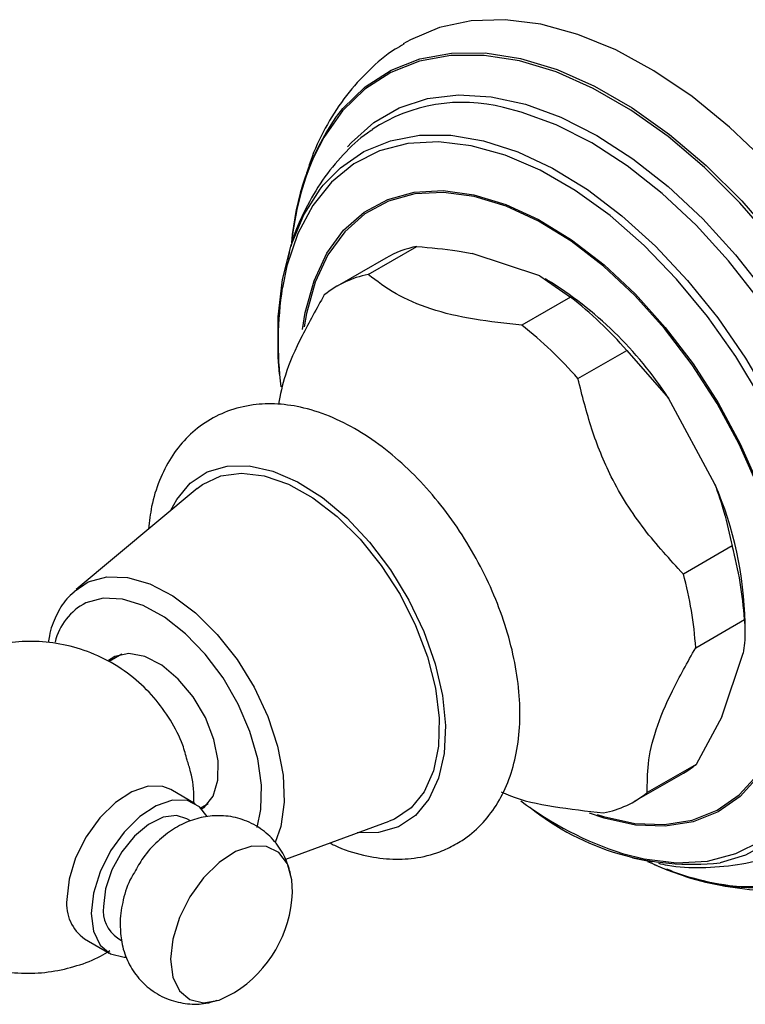
# Model space of a CAD drawing. Units: millimetres. Extents: x 3 to 1996, y 5 to 1995.
# Drawn here: x 1515 to 1557, y 1480 to 1537 of the extents above; entities that cross this region are included whole.
import ezdxf

# ---------------------------------------------------------------- set-up
doc = ezdxf.new("R2010")
doc.units = ezdxf.units.MM

msp = doc.modelspace()

# ---------------------------------------------------------------- linework, layer by layer
at = {"color": 7, "linetype": 'Continuous', "lineweight": 25}
for p, q in [((1530.949, 1523.32), (1530.83, 1522.867)), ((1535.496, 1521.995), (1538.325, 1523.628)), ((1545.453, 1521.917), (1541.526, 1523.213)), ((1536.526, 1522.953), (1533.698, 1521.321)), ((1545.453, 1521.917), (1547.24, 1520.685)), ((1545.86, 1521.69), (1545.762, 1521.746)), ((1547.24, 1520.685), (1544.412, 1519.052)), ((1547.664, 1515.961), (1550.492, 1517.593)), ((1550.492, 1517.593), (1552.909, 1514.828)), ((1555.6, 1509.833), (1552.909, 1514.828)), ((1525.583, 1509.585), (1518.57, 1503.724)), ((1556.603, 1506.252), (1553.774, 1504.619)), ((1518.452, 1503.62), (1519.279, 1504.174)), ((1554.49, 1500.347), (1557.318, 1501.98)), ((1557.348, 1501.309), (1557.348, 1501.789)), ((1520.814, 1499.846), (1520.444, 1499.612)), ((1521.233, 1499.98), (1520.482, 1499.546)), ((1556.005, 1496.339), (1557.241, 1500.038)), ((1556.005, 1496.339), (1554.513, 1493.581)), ((1554.513, 1493.581), (1551.685, 1491.948)), ((1550.947, 1491.442), (1553.775, 1493.075)), ((1525.483, 1491.301), (1524.069, 1492.118)), ((1525.796, 1491.068), (1526.233, 1491.32)), ((1525.198, 1490.311), (1524.983, 1490.435)), ((1530.727, 1488.087), (1536.726, 1490.283)), ((1537.023, 1490.407), (1536.726, 1490.283)), ((1550.834, 1488.17), (1551.98, 1487.924)), ((1552.791, 1487.526), (1553.097, 1487.403)), ((1519.069, 1483.457), (1520.483, 1482.641)), ((1520.983, 1483.507), (1521.207, 1483.378))]:
    msp.add_line(p, q, dxfattribs=at)
at = {"color": 7, "linetype": 'Continuous', "lineweight": 25, "flags": 128}
for points in [[(1558.57, 1528.54), (1556.458, 1530.551), (1554.282, 1532.317), (1552.07, 1533.813), (1549.851, 1535.021), (1547.653, 1535.925), (1545.506, 1536.513), (1543.437, 1536.777), (1541.473, 1536.714), (1539.64, 1536.325), (1537.962, 1535.615), (1537.538, 1535.368)], [(1558.991, 1523.909), (1557.047, 1526.158), (1555.004, 1528.197), (1552.888, 1529.997), (1550.728, 1531.535), (1548.554, 1532.791), (1546.394, 1533.746), (1544.278, 1534.389), (1542.234, 1534.709), (1540.291, 1534.704), (1538.474, 1534.373), (1536.809, 1533.721), (1535.316, 1532.756), (1534.018, 1531.491), (1532.93, 1529.944), (1532.373, 1528.862)], [(1533.617, 1531.094), (1534.033, 1531.619), (1535.337, 1532.889), (1536.835, 1533.858), (1538.508, 1534.513), (1540.332, 1534.845), (1542.283, 1534.85), (1544.334, 1534.528), (1546.459, 1533.883), (1548.627, 1532.924), (1550.81, 1531.664), (1552.979, 1530.119), (1555.103, 1528.311), (1557.155, 1526.265), (1559.106, 1524.007), (1560.93, 1521.569), (1562.602, 1518.983), (1564.1, 1516.284), (1565.404, 1513.509), (1566.496, 1510.696), (1567.36, 1507.882), (1567.987, 1505.105), (1568.366, 1502.403), (1568.493, 1499.813)], [(1534.315, 1529.402), (1534.537, 1529.655), (1535.824, 1530.809), (1537.301, 1531.662), (1538.944, 1532.2), (1540.731, 1532.416), (1542.634, 1532.306), (1544.627, 1531.873), (1546.681, 1531.122), (1548.765, 1530.064), (1550.849, 1528.716), (1552.902, 1527.096), (1554.895, 1525.228), (1556.799, 1523.14), (1558.586, 1520.861), (1560.229, 1518.425), (1561.705, 1515.869), (1562.993, 1513.228), (1564.073, 1510.541), (1564.93, 1507.848), (1565.551, 1505.188), (1565.927, 1502.599), (1566.053, 1500.12)], [(1565.53, 1500.074), (1565.406, 1502.521), (1565.034, 1505.077), (1564.421, 1507.703), (1563.575, 1510.361), (1562.509, 1513.014), (1561.238, 1515.621), (1559.781, 1518.145), (1558.158, 1520.549), (1556.395, 1522.798), (1554.515, 1524.86), (1552.548, 1526.704), (1550.521, 1528.303), (1548.463, 1529.634), (1546.406, 1530.678), (1544.379, 1531.42), (1543.356, 1531.68)], [(1532.904, 1527.178), (1533.893, 1528.186), (1535.256, 1529.126), (1536.792, 1529.759), (1538.478, 1530.075), (1540.289, 1530.071), (1542.196, 1529.746), (1544.172, 1529.105), (1546.186, 1528.158), (1548.208, 1526.919), (1550.207, 1525.407), (1552.152, 1523.645), (1554.015, 1521.659), (1555.767, 1519.48), (1557.381, 1517.14), (1558.833, 1514.676), (1560.101, 1512.124), (1561.166, 1509.524), (1562.011, 1506.914), (1562.624, 1504.334), (1562.996, 1501.823), (1563.121, 1499.42)], [(1558.298, 1514.775), (1556.815, 1517.24), (1555.169, 1519.571), (1553.386, 1521.732), (1551.494, 1523.689), (1549.523, 1525.411), (1547.504, 1526.871), (1545.469, 1528.046), (1543.451, 1528.917), (1541.48, 1529.47), (1539.588, 1529.697), (1537.805, 1529.595), (1536.159, 1529.164), (1534.676, 1528.412), (1533.379, 1527.35), (1532.288, 1525.996), (1531.422, 1524.37), (1530.793, 1522.498), (1530.528, 1521.229)], [(1530.365, 1516.224), (1530.295, 1517.202), (1530.295, 1519.538), (1530.543, 1521.712), (1531.037, 1523.693), (1531.768, 1525.449), (1532.724, 1526.954), (1532.904, 1527.178)], [(1531.702, 1518.803), (1531.86, 1519.795), (1532.364, 1521.629), (1533.109, 1523.229), (1534.082, 1524.563), (1535.265, 1525.61), (1536.637, 1526.351), (1538.174, 1526.771), (1539.848, 1526.864), (1541.629, 1526.628), (1543.486, 1526.067), (1545.385, 1525.191), (1547.292, 1524.016), (1549.175, 1522.563), (1550.998, 1520.858), (1552.729, 1518.93), (1554.338, 1516.816), (1555.796, 1514.551), (1557.076, 1512.177), (1558.156, 1509.736), (1559.017, 1507.272), (1559.643, 1504.828), (1560.023, 1502.449), (1560.151, 1500.176)], [(1560.068, 1500.219), (1559.942, 1502.479), (1559.563, 1504.846), (1558.941, 1507.276), (1558.085, 1509.727), (1557.01, 1512.154), (1555.737, 1514.515), (1554.287, 1516.767), (1552.687, 1518.87), (1550.965, 1520.787), (1549.152, 1522.483), (1547.28, 1523.929), (1545.383, 1525.097), (1543.494, 1525.968), (1541.648, 1526.526), (1539.876, 1526.761), (1538.211, 1526.668), (1536.683, 1526.25), (1535.319, 1525.514), (1534.142, 1524.473), (1533.175, 1523.145), (1532.434, 1521.555), (1531.932, 1519.73), (1531.803, 1518.958)], [(1524.069, 1508.32), (1524.405, 1508.951), (1525.189, 1509.897), (1526.171, 1510.55), (1527.321, 1510.89), (1528.605, 1510.906), (1529.984, 1510.6), (1531.415, 1509.979), (1532.855, 1509.063), (1534.261, 1507.879), (1535.589, 1506.464), (1536.8, 1504.86), (1537.856, 1503.116), (1538.725, 1501.286), (1539.382, 1499.424), (1539.806, 1497.588), (1539.983, 1495.833), (1539.91, 1494.212), (1539.588, 1492.775), (1539.026, 1491.565), (1538.242, 1490.62), (1537.26, 1489.967), (1537.26, 1489.967)], [(1525.583, 1509.585), (1525.902, 1509.825), (1526.956, 1510.315), (1528.163, 1510.483), (1529.484, 1510.321), (1530.877, 1509.836), (1532.296, 1509.044), (1533.697, 1507.969), (1535.034, 1506.646), (1536.265, 1505.118), (1537.349, 1503.433), (1538.253, 1501.647), (1538.946, 1499.816), (1539.407, 1497.999), (1539.62, 1496.255), (1539.58, 1494.639), (1539.287, 1493.205), (1538.75, 1491.996), (1537.988, 1491.054), (1537.023, 1490.407), (1537.023, 1490.407)], [(1519.279, 1504.174), (1520.351, 1504.47), (1521.558, 1504.429), (1522.852, 1504.054), (1524.185, 1503.357), (1525.504, 1502.367), (1526.759, 1501.121), (1527.901, 1499.667), (1528.888, 1498.061), (1529.68, 1496.365), (1530.248, 1494.644), (1530.57, 1492.963), (1530.633, 1491.388), (1530.435, 1489.98), (1530.113, 1489.051)], [(1529.064, 1489.92), (1529.285, 1490.972), (1529.316, 1492.38), (1529.099, 1493.909), (1528.641, 1495.498), (1527.962, 1497.081), (1527.089, 1498.594), (1526.058, 1499.974), (1524.911, 1501.165), (1523.695, 1502.119), (1522.461, 1502.796), (1521.258, 1503.168), (1520.135, 1503.221), (1519.14, 1502.952)], [(1525.868, 1490.997), (1525.989, 1491.085), (1526.514, 1491.742), (1526.794, 1492.666), (1526.811, 1493.791), (1526.562, 1495.031), (1526.066, 1496.297), (1525.359, 1497.492), (1524.495, 1498.53), (1523.537, 1499.332), (1522.556, 1499.84), (1521.625, 1500.016), (1520.814, 1499.846)], [(1560.151, 1500.176), (1560.023, 1498.051), (1559.643, 1496.11), (1559.017, 1494.389), (1558.156, 1492.919), (1557.076, 1491.725), (1555.796, 1490.83), (1554.338, 1490.248), (1552.729, 1489.991), (1550.998, 1490.063), (1549.175, 1490.462), (1548.329, 1490.749)], [(1548.787, 1490.674), (1549.152, 1490.558), (1550.965, 1490.161), (1552.687, 1490.089), (1554.287, 1490.345), (1555.737, 1490.923), (1557.01, 1491.814), (1558.085, 1493.001), (1558.941, 1494.463), (1559.563, 1496.175), (1559.942, 1498.105), (1560.068, 1500.219)], [(1556.443, 1486.565), (1557.047, 1486.503), (1558.991, 1486.508), (1560.807, 1486.839), (1562.473, 1487.492), (1563.966, 1488.457), (1565.264, 1489.721), (1566.351, 1491.268), (1567.213, 1493.077), (1567.836, 1495.122), (1568.214, 1497.377), (1568.34, 1499.811)], [(1550.25, 1488.415), (1551.494, 1488.101), (1553.386, 1487.873), (1555.169, 1487.976), (1556.815, 1488.407), (1558.298, 1489.159), (1559.595, 1490.221), (1560.685, 1491.575), (1561.552, 1493.201), (1562.18, 1495.073), (1562.562, 1497.161), (1562.689, 1499.432)], [(1563.121, 1499.42), (1562.996, 1497.161), (1562.624, 1495.079), (1562.011, 1493.207), (1561.166, 1491.573), (1560.101, 1490.202), (1558.833, 1489.115), (1557.381, 1488.327), (1555.9, 1487.877)], [(1524.069, 1492.118), (1523.608, 1492.3), (1522.753, 1492.318), (1521.81, 1492), (1520.849, 1491.37), (1519.942, 1490.474), (1519.156, 1489.378), (1518.548, 1488.165), (1518.164, 1486.924), (1518.033, 1485.747)], [(1526.176, 1490.568), (1525.725, 1491.131), (1525.022, 1491.484), (1524.167, 1491.502), (1523.224, 1491.184), (1522.264, 1490.553), (1521.356, 1489.657), (1520.57, 1488.562), (1519.962, 1487.349), (1519.578, 1486.107), (1519.447, 1484.93)], [(1524.983, 1490.435), (1524.397, 1490.616), (1523.612, 1490.519), (1522.772, 1490.106), (1521.95, 1489.415), (1521.219, 1488.507), (1520.646, 1487.462), (1520.28, 1486.374), (1520.154, 1485.338)], [(1537.26, 1489.967), (1536.11, 1489.627), (1534.873, 1489.605)], [(1531.11, 1486.147), (1531.082, 1486.896), (1530.822, 1487.816), (1530.322, 1488.478), (1529.618, 1488.83), (1528.763, 1488.848), (1527.82, 1488.53), (1526.86, 1487.9), (1525.953, 1487.004), (1525.166, 1485.909), (1524.558, 1484.695), (1524.175, 1483.454), (1524.044, 1482.277), (1524.044, 1482.277)], [(1519.447, 1484.93), (1519.578, 1483.904), (1519.962, 1483.106), (1520.57, 1482.594), (1521.356, 1482.407), (1521.452, 1482.407)], [(1524.044, 1482.277), (1524.175, 1481.251), (1524.558, 1480.453), (1525.166, 1479.941), (1525.953, 1479.754), (1526.86, 1479.905), (1527.761, 1480.346)]]:
    msp.add_lwpolyline(points, dxfattribs=at)
at = {"color": 7, "linetype": 'Continuous', "lineweight": 25}
for centre, radius, start, end in [((1540.975, 1522.502), 9.481, 75.4582, 123.4905), ((1545.805, 1522.725), 14.785, 145.5238, 175.6795), ((1547.61, 1522.221), 16.621, 156.4529, 174.456), ((1539.482, 1517.809), 5.933, 101.2421, 119.8732), ((1536.63, 1516.245), 5.86, 101.1499, 128.7727), ((1534.204, 1502.663), 22.313, 33.0385, 58.508), ((1551.444, 1518.027), 21.16, 171.297, 186.9193), ((1532.53, 1501.955), 23.816, 41.0436, 51.8548), ((1529.702, 1500.322), 23.816, 41.0436, 51.8548), ((1536.362, 1501.441), 20.989, 0.9506, 23.5693), ((1535.93, 1500.594), 21.433, 3.7062, 15.3063), ((1533.101, 1498.961), 21.433, 3.7062, 15.3063), ((1520.727, 1499.876), 3.462, 117.297, 166.677), ((1550.88, 1498.087), 5.788, 300.0084, 308.8788), ((1548.015, 1496.517), 5.86, 281.1499, 308.7727), ((1556.274, 1507.26), 19.785, 232.9173, 252.2714), ((1554.272, 1502.786), 14.998, 231.1585, 276.2299), ((1558.763, 1503.268), 16.864, 245.2376, 262.0932), ((1558.399, 1501.727), 15.311, 245.6031, 269.7824), ((1523.867, 1486.461), 7.25, 302.49, 357.5154), ((1520.512, 1485.489), 2.492, 174.0671, 234.6207), ((1522.103, 1485.117), 1.961, 173.5102, 235.1777)]:
    msp.add_arc(centre, radius, start, end, dxfattribs=at)
for points, knots in [([(1537.571, 1535.349), (1537.399, 1535.255), (1536.661, 1534.849), (1535.526, 1533.859), (1534.199, 1532.409), (1533.102, 1530.717), (1532.302, 1529.096), (1531.969, 1527.984), (1531.841, 1527.558)], [0, 0, 0, 0, 0.0603928, 0.2605787, 0.4607873, 0.6635747, 0.870945, 1, 1, 1, 1]), ([(1535.751, 1530.386), (1535.654, 1530.326), (1535.023, 1529.935), (1534.03, 1528.961), (1532.809, 1527.493), (1531.841, 1525.788), (1531.248, 1524.482), (1531.052, 1523.712), (1531.026, 1523.613)], [0, 0, 0, 0, 0.04102, 0.267967, 0.495449, 0.726745, 0.96448, 1, 1, 1, 1]), ([(1538.325, 1523.628), (1539.123, 1523.553), (1540.229, 1523.449), (1541.243, 1523.264), (1541.526, 1523.213)], [0, 0, 0, 0, 0.721223, 1, 1, 1, 1]), ([(1544.412, 1519.052), (1543.478, 1519.156), (1541.591, 1519.367), (1539.051, 1519.948), (1537.012, 1520.858), (1536.007, 1521.612), (1535.496, 1521.995)], [0, 0, 0, 0, 0.244278, 0.493448, 0.742659, 1, 1, 1, 1]), ([(1532.96, 1520.814), (1532.514, 1520.018), (1531.614, 1518.41), (1530.635, 1516.211), (1530.407, 1515.022), (1530.302, 1514.475)], [0, 0, 0, 0, 0.346264, 0.6994618, 1, 1, 1, 1]), ([(1553.774, 1504.619), (1552.997, 1505.464), (1551.423, 1507.177), (1549.596, 1510.036), (1548.4, 1513.043), (1547.911, 1514.98), (1547.664, 1515.961)], [0, 0, 0, 0, 0.267066, 0.541217, 0.767884, 1, 1, 1, 1]), ([(1540.111, 1488.709), (1540.395, 1488.856), (1541.099, 1489.223), (1542.073, 1490.051), (1542.965, 1491.187), (1543.639, 1492.521), (1544.093, 1494.037), (1544.318, 1495.725), (1544.3, 1497.555), (1544.039, 1499.479), (1543.543, 1501.445), (1542.83, 1503.404), (1541.918, 1505.315), (1540.827, 1507.14), (1539.58, 1508.842), (1538.199, 1510.386), (1536.706, 1511.738), (1535.122, 1512.865), (1533.469, 1513.734), (1531.839, 1514.287), (1530.28, 1514.526), (1528.784, 1514.477), (1527.348, 1514.123), (1526.032, 1513.452), (1524.925, 1512.526), (1524.033, 1511.386), (1523.366, 1510.05), (1522.929, 1508.664), (1522.825, 1507.678), (1522.779, 1507.242)], [0, 0, 0, 0, 0.023602, 0.058579, 0.093468, 0.129045, 0.165938, 0.204287, 0.24371, 0.283612, 0.323479, 0.363199, 0.402801, 0.442367, 0.481994, 0.521763, 0.561789, 0.602171, 0.642943, 0.683886, 0.720083, 0.754889, 0.792313, 0.828221, 0.863259, 0.898148, 0.933729, 0.970628, 1, 1, 1, 1]), ([(1555.6, 1509.833), (1555.784, 1509.302), (1556.19, 1508.122), (1556.457, 1506.915), (1556.603, 1506.252)], [0, 0, 0, 0, 0.450942, 1, 1, 1, 1]), ([(1518.456, 1503.573), (1518.308, 1503.447), (1517.878, 1503.08), (1517.397, 1502.211), (1517.05, 1501.35), (1516.985, 1500.777), (1516.97, 1500.645)], [0, 0, 0, 0, 0.18325, 0.532979, 0.892489, 1, 1, 1, 1]), ([(1557.318, 1501.98), (1557.34, 1501.543), (1557.37, 1500.938), (1557.269, 1500.234), (1557.241, 1500.038)], [0, 0, 0, 0, 0.721223, 1, 1, 1, 1]), ([(1525.009, 1493.836), (1524.931, 1494.126), (1524.713, 1494.937), (1524.067, 1496.173), (1523.114, 1497.496), (1521.895, 1498.673), (1520.459, 1499.63), (1518.868, 1500.306), (1517.25, 1500.674), (1515.654, 1500.76), (1514.114, 1500.587), (1512.657, 1500.183), (1511.302, 1499.566), (1510.059, 1498.752), (1508.934, 1497.739), (1507.936, 1496.508), (1507.124, 1495.082), (1506.572, 1493.533), (1506.325, 1492.302), (1506.299, 1491.606), (1506.293, 1491.436)], [0, 0, 0, 0, 0.0333366, 0.0932616, 0.1535375, 0.2140757, 0.2805428, 0.3441938, 0.4052127, 0.4640422, 0.5210674, 0.5766859, 0.6313929, 0.6858909, 0.7412361, 0.799005, 0.8613828, 0.9226125, 0.9811183, 1, 1, 1, 1]), ([(1551.685, 1491.948), (1551.683, 1492.486), (1551.679, 1493.573), (1552.105, 1495.535), (1553.09, 1497.852), (1554.018, 1499.506), (1554.49, 1500.347)], [0, 0, 0, 0, 0.244278, 0.493448, 0.742659, 1, 1, 1, 1]), ([(1525.395, 1491.352), (1525.399, 1491.424), (1525.431, 1492.029), (1525.313, 1492.878), (1525.081, 1493.611), (1525.009, 1493.836)], [0, 0, 0, 0, 0.08612, 0.719894, 1, 1, 1, 1]), ([(1543.213, 1492), (1543.39, 1491.916), (1544.214, 1491.524), (1546.252, 1491.107), (1548.173, 1490.882), (1549.148, 1490.767)], [0, 0, 0, 0, 0.118565, 0.552208, 1, 1, 1, 1]), ([(1531.003, 1487.223), (1530.927, 1487.51), (1530.758, 1488.151), (1530.201, 1489.032), (1529.389, 1489.828), (1528.381, 1490.377), (1527.279, 1490.631), (1526.201, 1490.606), (1525.169, 1490.341), (1524.184, 1489.85), (1523.261, 1489.126), (1522.48, 1488.271), (1522.113, 1487.605), (1521.952, 1487.314)], [0, 0, 0, 0, 0.074844, 0.166869, 0.258305, 0.35791, 0.450651, 0.539184, 0.627153, 0.718091, 0.815193, 0.919339, 1, 1, 1, 1]), ([(1533.288, 1489.025), (1533.373, 1488.98), (1534.01, 1488.639), (1535.172, 1488.305), (1536.729, 1488.048), (1538.223, 1488.104), (1539.346, 1488.374), (1539.961, 1488.643), (1540.111, 1488.709)], [0, 0, 0, 0, 0.037538, 0.281592, 0.497319, 0.704763, 0.927798, 1, 1, 1, 1]), ([(1552.324, 1487.85), (1552.501, 1487.809), (1553.331, 1487.62), (1554.874, 1487.562), (1556.889, 1487.719), (1558.58, 1488.112), (1559.505, 1488.553), (1559.825, 1488.706)], [0, 0, 0, 0, 0.069115, 0.323034, 0.59644, 0.860122, 1, 1, 1, 1]), ([(1553.397, 1487.281), (1553.471, 1487.251), (1554.307, 1486.909), (1555.91, 1486.542), (1558.166, 1486.229), (1560.349, 1486.275), (1562.4, 1486.66), (1563.932, 1487.151), (1564.711, 1487.604), (1564.912, 1487.721)], [0, 0, 0, 0, 0.018797, 0.211152, 0.400767, 0.58581, 0.765268, 0.939453, 1, 1, 1, 1]), ([(1521.952, 1487.314), (1521.892, 1487.217), (1521.588, 1486.727), (1521.284, 1485.757), (1521.13, 1484.825), (1521.125, 1484.338), (1521.124, 1484.268)], [0, 0, 0, 0, 0.1052, 0.534271, 0.93306, 1, 1, 1, 1]), ([(1521.124, 1484.268), (1521.141, 1483.936), (1521.178, 1483.231), (1521.511, 1482.203), (1522.088, 1481.251), (1522.908, 1480.459), (1523.916, 1479.91), (1525.016, 1479.667), (1525.98, 1479.668), (1526.536, 1479.833), (1526.756, 1479.899)], [0, 0, 0, 0, 0.119459, 0.254133, 0.385604, 0.516251, 0.658458, 0.790888, 0.917358, 1, 1, 1, 1]), ([(1511.309, 1482.613), (1511.668, 1482.423), (1512.52, 1481.973), (1513.981, 1481.593), (1515.583, 1481.424), (1517.144, 1481.526), (1518.62, 1481.877), (1519.758, 1482.301), (1520.354, 1482.672), (1520.529, 1482.781)], [0, 0, 0, 0, 0.126143, 0.298726, 0.464859, 0.625649, 0.782176, 0.93572, 1, 1, 1, 1])]:
    msp.add_open_spline(points, degree=3, knots=knots, dxfattribs=at)

doc.saveas('drawing.dxf')
